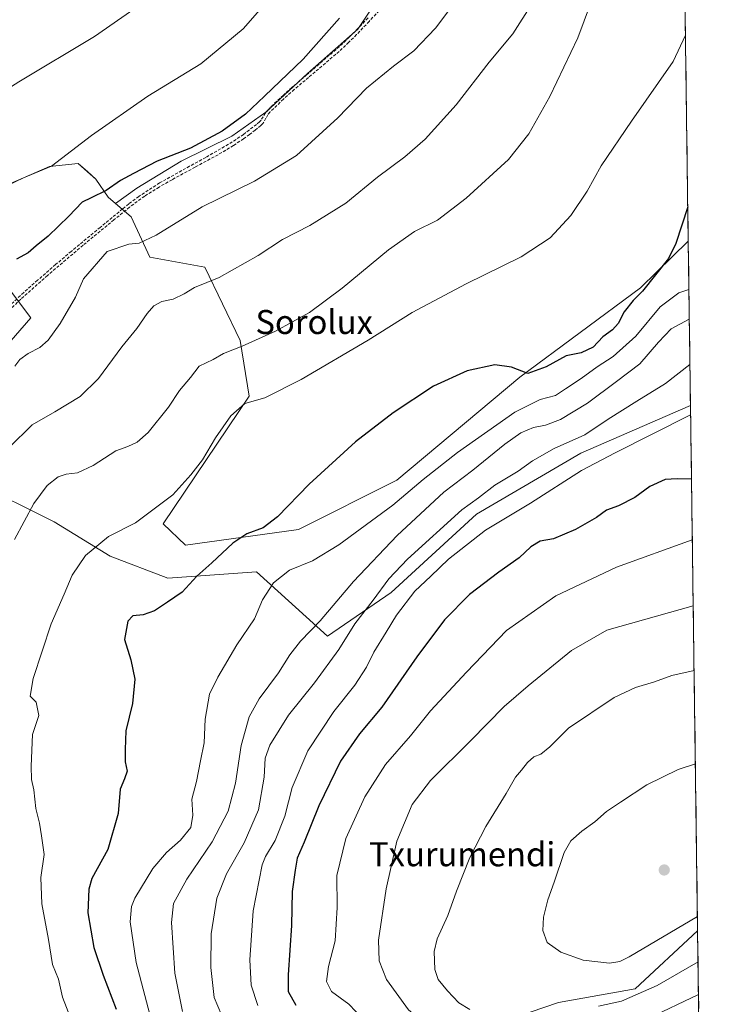
# Model space of a CAD drawing. Units: metres. Extents: x 590211 to 593647, y 4742903 to 4745262.
# Drawn here: x 593396 to 593626, y 4744744 to 4745072 of the extents above; entities that cross this region are included whole.
import ezdxf
from ezdxf.enums import TextEntityAlignment as Align

# ---------------------------------------------------------------- set-up
doc = ezdxf.new("R2010")
doc.units = ezdxf.units.M
doc.header["$MEASUREMENT"] = 0
doc.linetypes.add('TRAZOSX2', pattern=[1.5, 1, -0.5])
for name, color, linetype, lineweight in [('Arbolado forestal CxS', 92, 'Continuous', 0), ('Carátula', 7, 'Continuous', 5), ('Conducción de agua lineal', 5, 'TRAZOSX2', 0), ('Cultivos herbáceos CxS', 92, 'Continuous', 0), ('Curva de nivel maestra', 36, 'Continuous', 30), ('Curva de nivel normal', 36, 'Continuous', 0), ('Entidad de ámbito territorial CxS', 92, 'Continuous', 0), ('Municipio CxS', 142, 'Continuous', 0), ('Pastizal CxS', 92, 'Continuous', 0), ('Prado CxS', 92, 'Continuous', 0), ('Punto de cota en terreno', 7, 'Continuous', 0), ('Texto cartográfico', 19, 'Continuous', 0)]:
    doc.layers.add(name, color=color, linetype=linetype, lineweight=lineweight)
doc.styles.add('Arial', font='txt', dxfattribs={"height": 0.2})

# ---------------------------------------------------------------- blocks, each defined once
blk = doc.blocks.new('*U150')
at = {"layer": 'Cultivos herbáceos CxS', "color": 92, "linetype": 'Continuous', "lineweight": 0}
blk.add_polyline3d([(593518.8655, 4745083.6349, 527.1399), (593508.9811, 4745068.8093, 527.832), (593492.1785, 4745053.9839, 527.3327), (593478.3409, 4745041.1353, 527.4457), (593466.9745, 4745033.2285, 527.4094), (593450.1715, 4745024.8273, 527.6747), (593435.3457, 4745015.9323, 527.6386), (593428.329, 4745010.7871, 527.4859), (593428.329, 4745010.7871, 527.4859), (593425.8779, 4745012.9081, 527.2101), (593421.7817, 4745018.8661, 524.761), (593419.0221, 4745021.2809, 523.8138), (593415.8235, 4745024.0797, 522.761), (593406.2787, 4745023.0405, 521.6875), (593393.3295, 4745017.4621, 521.2913), (593370.5625, 4745011.8849, 519.404), (593362.7495, 4745014.1155, 517.6202), (593353.8207, 4745027.5037, 514.5868), (593347.3807, 4745030.1203, 513.1698), (593326.3633, 4745038.6601, 506.9949), (593314.1417, 4745037.3965, 504.8457), (593293.9951, 4745035.3135, 500.1537), (593270.5569, 4745035.3137, 496.1779)], dxfattribs=at)
blk = doc.blocks.new('*U155')
at = {"layer": 'Arbolado forestal CxS', "color": 92, "linetype": 'Continuous', "lineweight": 0}
for points in [[(593378.82, 4744948.29, 529.64), (593400.05, 4744972.69, 528.9), (593370.56, 4745011.88, 519.4)], [(593393.33, 4745017.46, 521.29), (593406.28, 4745023.04, 521.69), (593415.82, 4745024.08, 522.76), (593419.02, 4745021.28, 523.81), (593421.78, 4745018.87, 524.76), (593425.88, 4745012.91, 527.21), (593428.33, 4745010.79, 527.49), (593433.51, 4745006.3, 528.79), (593439.76, 4744992.92, 532.1), (593458.06, 4744989.57, 534.65), (593469.82, 4744965.24, 540.56), (593472.8, 4744946.62, 545.32), (593444.12, 4744904.17, 546.9), (593451.57, 4744897.1, 548.27), (593489.18, 4744902.31, 552.74), (593521.95, 4744918.69, 554.48), (593562.92, 4744952.95, 552.13), (593603.13, 4744982.74, 552.5), (593618.99, 4744998.27, 550.88), (593618.99, 4744998.27, 550.88), (593619.74, 4744943.55, 570.39), (593619.73, 4744943.55, 570.39), (593583.23, 4744927.65, 569.88), (593548.46, 4744907.41, 569.47), (593520.12, 4744881.35, 569.07), (593498.91, 4744866.85, 564.32), (593498.91, 4744866.85, 564.32), (593475.28, 4744888.21, 554.43), (593445.7, 4744886.13, 549.41), (593426.49, 4744893.4, 547.31), (593407.84, 4744904.83, 542.91), (593381.05, 4744918.17, 535.5)], [(593543.29, 4744733.83, 585.5), (593575.77, 4744744.96, 589.24), (593601.37, 4744749.41, 589.1), (593622.12, 4744768.79, 591.93), (593622.12, 4744768.8, 591.93), (593626.34, 4744458.62, 565.06)]]:
    blk.add_polyline3d(points, dxfattribs=at)
blk = doc.blocks.new('*U180')
at = {"layer": 'Arbolado forestal CxS', "color": 92, "linetype": 'Continuous', "lineweight": 0}
for points in [[(593370.56, 4745011.88, 519.4), (593400.05, 4744972.69, 528.9), (593378.82, 4744948.29, 529.64), (593381.05, 4744918.17, 535.5), (593407.84, 4744904.83, 542.91), (593426.49, 4744893.4, 547.31), (593445.7, 4744886.13, 549.41), (593475.28, 4744888.21, 554.43), (593498.91, 4744866.85, 564.32), (593520.12, 4744881.35, 569.07), (593548.46, 4744907.41, 569.47), (593583.23, 4744927.65, 569.88), (593619.73, 4744943.55, 570.39), (593619.74, 4744943.55, 570.39)], [(593543.29, 4744733.83, 585.5), (593575.77, 4744744.96, 589.24), (593601.37, 4744749.41, 589.1), (593622.12, 4744768.79, 591.93), (593622.12, 4744768.8, 591.93)]]:
    blk.add_polyline3d(points, dxfattribs=at)
blk = doc.blocks.new('*U187')
at = {"layer": 'Pastizal CxS', "color": 92, "linetype": 'Continuous', "lineweight": 0}
for points in [[(593370.56, 4745011.88, 519.4), (593400.05, 4744972.69, 528.9), (593378.82, 4744948.29, 529.64), (593381.05, 4744918.17, 535.5), (593407.84, 4744904.83, 542.91), (593426.49, 4744893.4, 547.31), (593445.7, 4744886.13, 549.41), (593475.28, 4744888.21, 554.43), (593498.91, 4744866.85, 564.32), (593520.12, 4744881.35, 569.07), (593548.46, 4744907.41, 569.47), (593583.23, 4744927.65, 569.88), (593619.73, 4744943.55, 570.39), (593619.74, 4744943.55, 570.39)], [(593543.29, 4744733.83, 585.5), (593575.77, 4744744.96, 589.24), (593601.37, 4744749.41, 589.1), (593622.12, 4744768.79, 591.93), (593622.12, 4744768.8, 591.93)]]:
    blk.add_polyline3d(points, dxfattribs=at)
blk = doc.blocks.new('5PATER')
at = {"layer": 'Carátula', "linetype": 'Continuous', "lineweight": 5}
h = blk.add_hatch(color=250, dxfattribs=at)
edge = h.paths.add_edge_path()
edge.add_ellipse((0, 0.01), major_axis=(-1.33, -1.34), ratio=0.999422, start_angle=0, end_angle=360)

msp = doc.modelspace()

# ---------------------------------------------------------------- linework, layer by layer
at = {"layer": 'Arbolado forestal CxS', "color": 92, "linetype": 'Continuous', "lineweight": 0}
for points in [[(593428.329, 4745010.7871, 527.4859), (593425.8779, 4745012.9081, 527.2101), (593421.7817, 4745018.8661, 524.761), (593419.0221, 4745021.2809, 523.8138), (593415.8235, 4745024.0797, 522.761), (593406.2787, 4745023.0405, 521.6875), (593393.3295, 4745017.4621, 521.2913), (593370.5625, 4745011.8849, 519.404)], [(593428.329, 4745010.7871, 527.4859), (593433.5104, 4745006.3047, 528.7858), (593439.7612, 4744992.9177, 532.0995), (593458.0646, 4744989.5705, 534.6482), (593469.819, 4744965.2419, 540.5612), (593472.7975, 4744946.6225, 545.3177), (593444.1227, 4744904.1707, 546.9042), (593451.5707, 4744897.0953, 548.2743), (593489.1817, 4744902.3083, 552.7411), (593521.9527, 4744918.6927, 554.4841), (593562.9155, 4744952.9519, 552.1292), (593603.1346, 4744982.7423, 552.5011), (593618.9889, 4744998.2691, 550.8768), (593618.9916, 4744998.2707, 550.8771)], [(593618.9916, 4744998.2707, 550.8771), (593619.7373, 4744943.5462, 570.3862)], [(593622.1181, 4744768.7994, 591.93), (593626.3439, 4744458.6199, 565.0608)]]:
    msp.add_polyline3d(points, dxfattribs=at)
at = {"layer": 'Conducción de agua lineal', "color": 5, "linetype": 'TRAZOSX2', "lineweight": 0}
for points in [[(593516.0514, 4745074.9678, 526.9751), (593512.7514, 4745071.3719, 527.0089), (593508.5823, 4745066.9789, 526.9568), (593505.9892, 4745064.407, 527.0987), (593502.7352, 4745061.399, 526.8997), (593498.1791, 4745057.4621, 526.8534), (593492.557, 4745052.7282, 526.7666), (593487.8149, 4745048.7162, 526.8437), (593484.1938, 4745045.5063, 526.7293), (593479.7858, 4745041.2363, 526.7404), (593479.0347, 4745040.3084, 526.7453), (593478.3987, 4745039.1604, 526.8847), (593477.3687, 4745037.3934, 527.068), (593476.7277, 4745036.7434, 527.0969), (593474.8246, 4745035.2284, 527.0741), (593472.9216, 4745033.7144, 527.2091), (593470.9246, 4745032.3295, 527.1717), (593467.5545, 4745030.0785, 527.0976), (593462.4385, 4745027.0156, 527.3582), (593454.7734, 4745022.8617, 527.6437), (593452.1354, 4745021.4317, 527.7479), (593447.1083, 4745018.7078, 527.6006), (593442.7973, 4745016.2328, 527.5953), (593438.0072, 4745013.2119, 527.5081), (593435.5342, 4745011.4869, 527.4183), (593432.9721, 4745009.5389, 527.4111), (593427.785, 4745005.348, 527.5173), (593417.4769, 4744996.8872, 527.647), (593405.6187, 4744986.8183, 527.4935), (593396.7707, 4744978.9308, 527.2039), (593392.3274, 4744974.7595, 527.1197)], [(593512.3644, 4745072.5339, 526.7433), (593508.7573, 4745068.7639, 526.6385), (593506.1333, 4745066.116, 526.6653), (593502.8632, 4745063.031, 526.6008), (593491.935, 4745053.5682, 526.5596), (593486.9809, 4745049.3292, 526.5572), (593484.1939, 4745046.8493, 526.462), (593480.7668, 4745043.6283, 526.6562), (593479.2908, 4745042.1633, 526.4354), (593478.2378, 4745040.9444, 526.425), (593476.7477, 4745038.5074, 526.8323), (593476.2267, 4745037.9334, 526.83), (593475.2367, 4745037.1064, 526.7687), (593470.9256, 4745033.7775, 526.9459), (593467.1726, 4745031.2565, 526.802), (593458.3235, 4745026.0846, 526.8968), (593452.9594, 4745023.1807, 527.5734), (593442.9583, 4745017.6008, 527.437), (593436.0492, 4745013.1459, 527.312), (593432.6752, 4745010.6429, 527.2411), (593430.6421, 4745008.955, 527.3331), (593423.188, 4745002.8311, 527.5051), (593413.5678, 4744994.8592, 527.4981), (593408.3418, 4744990.4393, 527.416), (593402.3376, 4744985.2434, 527.2295), (593397.7226, 4744981.1424, 527.1793), (593392.9945, 4744976.7845, 526.9799)]]:
    msp.add_polyline3d(points, dxfattribs=at)
at = {"layer": 'Cultivos herbáceos CxS', "color": 92, "linetype": 'Continuous', "lineweight": 0}
for points in [[(593593.7201, 4745192.8295, 527.8549), (593568.0275, 4745187.2375, 525.7788), (593552.3031, 4745175.1423, 526.0648), (593542.6265, 4745164.2565, 525.203), (593518.8667, 4745152.8215, 522.3903), (593521.3375, 4745141.9495, 523.4679), (593524.7967, 4745129.5943, 525.3355), (593527.7615, 4745113.2863, 527.8291), (593528.2553, 4745099.4487, 527.7493), (593518.8655, 4745083.6349, 527.1399), (593508.9811, 4745068.8093, 527.832), (593492.1785, 4745053.9839, 527.3327), (593478.3409, 4745041.1353, 527.4457), (593466.9745, 4745033.2285, 527.4094), (593450.1715, 4745024.8273, 527.6747), (593435.3457, 4745015.9323, 527.6386), (593428.329, 4745010.7871, 527.4859)], [(593428.329, 4745010.7871, 527.4859), (593425.8779, 4745012.9081, 527.2101), (593421.7817, 4745018.8661, 524.761), (593419.0221, 4745021.2809, 523.8138), (593415.8235, 4745024.0797, 522.761), (593406.2787, 4745023.0405, 521.6875), (593393.3295, 4745017.4621, 521.2913), (593370.5625, 4745011.8849, 519.404)]]:
    msp.add_polyline3d(points, dxfattribs=at)
at = {"layer": 'Curva de nivel maestra', "color": 36, "linetype": 'Continuous', "lineweight": 30}
for points in [[(593502.86, 4745072.49, 525), (593490.82, 4745058.82, 525), (593477.91, 4745046.49, 525), (593471.52, 4745040.49, 525), (593463.77, 4745034.8, 525), (593453.29, 4745029.14, 525), (593442.18, 4745024.91, 525), (593434.29, 4745020.8, 525), (593429.91, 4745018.39, 525), (593425.13, 4745015.06, 525), (593420.14, 4745012.61, 525), (593417.18, 4745011.23, 525), (593412.77, 4745006.55, 525), (593405.9, 4744999.88, 525), (593401.84, 4744996.72, 525), (593399.17, 4744994.39, 525), (593395.38, 4744992.29, 525)], [(593618.837, 4745009.6183, 550), (593614.86, 4744997.52, 550), (593612.38, 4744992.49, 550), (593603.76, 4744981.62, 550), (593600.6, 4744978.5, 550), (593597.68, 4744974.75, 550), (593595.61, 4744970.86, 550), (593593.78, 4744968.75, 550), (593590.56, 4744966.46, 550), (593587.3, 4744963.02, 550), (593583.33, 4744961.1, 550), (593578.31, 4744960.04, 550), (593571.7, 4744956.41, 550), (593565.56, 4744954.24, 550), (593560.11, 4744956.33, 550), (593554.57, 4744957.12, 550), (593545.41, 4744955.15, 550), (593534.2, 4744949.97, 550), (593520.7, 4744941.16, 550), (593508.24, 4744931.42, 550), (593492.75, 4744917.35, 550), (593482.28, 4744906.47, 550), (593477.48, 4744902.86, 550), (593472.07, 4744900.9, 550), (593467.36, 4744897.76, 550), (593460.31, 4744891.21, 550), (593455.34, 4744886.78, 550), (593450.52, 4744881.49, 550), (593445.63, 4744878.08, 550), (593441.32, 4744875.23, 550), (593437.46, 4744873.94, 550), (593434.02, 4744873.55, 550), (593432.35, 4744871.78, 550), (593431.25, 4744865.7, 550), (593433.4, 4744858.98, 550), (593434.76, 4744852.52, 550), (593433.96, 4744844.46, 550), (593431.77, 4744835.28, 550), (593431.48, 4744829.12, 550), (593431.48, 4744825.02, 550), (593432.14, 4744821.94, 550), (593431.34, 4744819.31, 550), (593429.87, 4744815.89, 550), (593429.21, 4744807.84, 550), (593425.77, 4744795.86, 550), (593420.39, 4744786.19, 550), (593419.42, 4744782.66, 550), (593419.12, 4744774.79, 550), (593421.1, 4744763.25, 550), (593424.13, 4744754.04, 550), (593428.56, 4744742.68, 550)], [(593620.0709, 4744919.055, 575), (593615.32, 4744919.18, 575), (593611.26, 4744918.92, 575), (593606.21, 4744916.59, 575), (593601.2, 4744913, 575), (593595.81, 4744910.19, 575), (593591.82, 4744908.77, 575), (593588.49, 4744906.27, 575), (593581.49, 4744902.26, 575), (593574.14, 4744899.23, 575), (593569.64, 4744898.42, 575), (593566.56, 4744896.49, 575), (593562.68, 4744892.84, 575), (593555.91, 4744888.13, 575), (593546.13, 4744880.66, 575), (593537.89, 4744872.23, 575), (593528.62, 4744859.9, 575), (593516.92, 4744843.23, 575), (593509.52, 4744834.32, 575), (593503.17, 4744825.24, 575), (593496.04, 4744810.35, 575), (593491.12, 4744798.32, 575), (593488.74, 4744792.99, 575), (593488.06, 4744788.94, 575), (593487.13, 4744781.81, 575), (593486.87, 4744770.56, 575), (593485.75, 4744754.1, 575), (593485.8, 4744748.52, 575), (593488.36, 4744744.02, 575)]]:
    msp.add_polyline3d(points, dxfattribs=at)
at = {"layer": 'Curva de nivel normal', "color": 36, "linetype": 'Continuous', "lineweight": 0}
for points in [[(593389.68, 4745015.58, 520), (593397.65, 4745019.37, 520), (593406.94, 4745023.15, 520), (593420.29, 4745033.36, 520), (593439.06, 4745046.45, 520), (593456.73, 4745057.26, 520), (593470.82, 4745068.95, 520), (593480.38, 4745079.85, 520)], [(593588.2, 4745082.05, 540), (593582.28, 4745065.85, 540), (593572.94, 4745046.43, 540), (593565.96, 4745033.97, 540), (593559.13, 4745025.44, 540), (593545.03, 4745012.56, 540), (593535.46, 4745005.28, 540), (593527.83, 4745001.42, 540), (593519.24, 4744995.4, 540), (593503.79, 4744982.56, 540), (593492.91, 4744974.53, 540), (593481.51, 4744968.35, 540), (593470.52, 4744963.35, 540), (593464.21, 4744960.87, 540), (593460.78, 4744958.89, 540), (593456.18, 4744956.7, 540), (593453.26, 4744952.89, 540), (593449.59, 4744948.51, 540), (593445.9, 4744943.01, 540), (593439.14, 4744934.61, 540), (593435.54, 4744931.31, 540), (593432.42, 4744929.91, 540), (593428.42, 4744928.5, 540), (593420.87, 4744923.63, 540), (593415.6, 4744921.17, 540), (593411.85, 4744920.73, 540), (593409.19, 4744919.8, 540), (593405.56, 4744916.96, 540), (593401.06, 4744910.9, 540), (593394.68, 4744898.99, 540)], [(593309.4221, 4744964.6804, 515), (593310.76, 4744966.02, 515), (593315.13, 4744970.59, 515), (593319.43, 4744974.22, 515), (593323.2, 4744978.28, 515), (593325.53, 4744979.76, 515), (593327.53, 4744980.24, 515), (593330.2, 4744982.91, 515), (593335.5, 4744990.73, 515), (593341.1, 4744998.75, 515), (593345.26, 4745006.28, 515), (593347.55, 4745011.13, 515), (593349.52, 4745013, 515), (593351.5, 4745013.66, 515), (593353.72, 4745016.27, 515), (593357, 4745023.5, 515), (593359.79, 4745027.16, 515), (593363.03, 4745030.75, 515), (593368.72, 4745034.76, 515), (593379.85, 4745041.02, 515), (593396.14, 4745051.24, 515), (593421.32, 4745066.3, 515), (593439.46, 4745079.15, 515)], [(593567, 4745077.32, 535), (593560.55, 4745067.24, 535), (593552.71, 4745057.82, 535), (593541.73, 4745043.57, 535), (593531.4, 4745032.15, 535), (593524.64, 4745026.31, 535), (593515.5, 4745019.51, 535), (593504.96, 4745010.84, 535), (593493.01, 4745003.45, 535), (593483.89, 4744998.75, 535), (593475.82, 4744993.53, 535), (593462.86, 4744986.17, 535), (593454.57, 4744982.83, 535), (593451.19, 4744980.72, 535), (593447.51, 4744978.98, 535), (593443.76, 4744978.2, 535), (593441.08, 4744976.76, 535), (593438.78, 4744974.16, 535), (593435.4, 4744969.13, 535), (593430.44, 4744963.04, 535), (593422.68, 4744952.5, 535), (593416.53, 4744946.59, 535), (593408.06, 4744941.5, 535), (593400.49, 4744937.14, 535), (593392.89, 4744929.54, 535)], [(593541.61, 4745078.15, 530), (593534.86, 4745069.15, 530), (593527.62, 4745061.53, 530), (593520.81, 4745056.43, 530), (593511.83, 4745049.11, 530), (593502.27, 4745039.23, 530), (593488.6, 4745026.72, 530), (593474.53, 4745018.2, 530), (593457.17, 4745009.67, 530), (593441.84, 4745000.21, 530), (593436.15, 4744997.53, 530), (593432.78, 4744997.22, 530), (593425.51, 4744994.83, 530), (593417.62, 4744985.66, 530), (593414.92, 4744979.66, 530), (593409.92, 4744970.82, 530), (593405.92, 4744965.34, 530), (593403.09, 4744962.9, 530), (593399.18, 4744960.85, 530), (593396.42, 4744958.83, 530), (593394.74, 4744956.67, 530)], [(593618.0584, 4745066.7636, 545), (593613.94, 4745057.98, 545), (593600.14, 4745038.22, 545), (593589.99, 4745023.32, 545), (593585.32, 4745014.83, 545), (593579.95, 4745006.83, 545), (593573.05, 4744999.31, 545), (593563.33, 4744992.99, 545), (593545.1, 4744984.1, 545), (593527.07, 4744974.48, 545), (593512.41, 4744965.26, 545), (593490.14, 4744952.24, 545), (593477.98, 4744946.16, 545), (593471.34, 4744944.28, 545), (593466.71, 4744940.17, 545), (593461.59, 4744932.84, 545), (593457.28, 4744925.51, 545), (593453.4, 4744920.51, 545), (593447.39, 4744913.85, 545), (593434.92, 4744904.55, 545), (593425.95, 4744899.95, 545), (593418.29, 4744893.62, 545), (593413.85, 4744887.15, 545), (593411.21, 4744880.74, 545), (593406.88, 4744870.88, 545), (593400.91, 4744852.68, 545), (593399.92, 4744846.9, 545), (593401.84, 4744844.84, 545), (593402.76, 4744840.42, 545), (593400.68, 4744834.13, 545), (593400.16, 4744823.52, 545), (593400.37, 4744819.14, 545), (593401.11, 4744815.66, 545), (593401.72, 4744809.42, 545), (593402.96, 4744804.64, 545), (593403.69, 4744800.36, 545), (593404.5, 4744794.18, 545), (593403.46, 4744786.51, 545), (593403.79, 4744777.79, 545), (593405.96, 4744765.86, 545), (593407.28, 4744757.56, 545), (593409.31, 4744752.67, 545), (593410.63, 4744746.64, 545), (593413.26, 4744739.86, 545)], [(593619.2107, 4744982.1902, 555), (593615.88, 4744981.06, 555), (593609.66, 4744976.44, 555), (593601.49, 4744966.59, 555), (593594.04, 4744959.85, 555), (593588.7, 4744956.46, 555), (593583.38, 4744952.54, 555), (593578.16, 4744949.16, 555), (593574.82, 4744946.87, 555), (593569.69, 4744945.59, 555), (593561.29, 4744941.34, 555), (593542.18, 4744927.93, 555), (593530.75, 4744918.96, 555), (593520.64, 4744910.43, 555), (593502.67, 4744897.24, 555), (593493.85, 4744891.88, 555), (593486.21, 4744888.78, 555), (593480.86, 4744884.53, 555), (593477.26, 4744878.88, 555), (593474.62, 4744872.62, 555), (593468.74, 4744863.95, 555), (593462.4, 4744853.12, 555), (593459.56, 4744847.53, 555), (593458.14, 4744839.17, 555), (593457.79, 4744831.34, 555), (593456.56, 4744825.34, 555), (593455.28, 4744818.46, 555), (593453.74, 4744812.52, 555), (593454, 4744807.22, 555), (593453.42, 4744803.2, 555), (593449.97, 4744798.94, 555), (593445.22, 4744794.88, 555), (593440.74, 4744789.52, 555), (593434.73, 4744779.6, 555), (593433.65, 4744776.88, 555), (593433.17, 4744771.79, 555), (593435.19, 4744758.19, 555), (593440.93, 4744736.29, 555)], [(593619.3455, 4744972.2968, 560), (593613.32, 4744969.06, 560), (593609.08, 4744964.68, 560), (593602.84, 4744957.48, 560), (593595.08, 4744951.51, 560), (593585.49, 4744944.37, 560), (593576.49, 4744938.89, 560), (593571.49, 4744937, 560), (593567.44, 4744936.25, 560), (593563.29, 4744934.49, 560), (593557.88, 4744930.74, 560), (593547.26, 4744922.08, 560), (593537.65, 4744914.72, 560), (593522.12, 4744900.35, 560), (593507.59, 4744885, 560), (593496.42, 4744871.96, 560), (593489.88, 4744865.13, 560), (593486.32, 4744860.63, 560), (593482.56, 4744854.64, 560), (593476.1, 4744845.96, 560), (593472.76, 4744839.92, 560), (593470.13, 4744830.44, 560), (593468.2, 4744817.92, 560), (593465.75, 4744808.58, 560), (593460.52, 4744798.43, 560), (593452.04, 4744785.92, 560), (593447.62, 4744777.86, 560), (593446.97, 4744771.57, 560), (593448.04, 4744754.69, 560), (593450.6, 4744741.95, 560)], [(593619.5507, 4744957.2384, 565), (593611.46, 4744950.85, 565), (593601.86, 4744945.06, 565), (593592.28, 4744939.05, 565), (593584.52, 4744933.77, 565), (593574.31, 4744929.22, 565), (593567.09, 4744925.13, 565), (593562.33, 4744921.76, 565), (593554.55, 4744917.11, 565), (593549.12, 4744912.85, 565), (593543.59, 4744908.85, 565), (593525.46, 4744892.44, 565), (593519.3, 4744885.88, 565), (593514.07, 4744878.77, 565), (593507.95, 4744870.91, 565), (593502.67, 4744862.41, 565), (593494.54, 4744851.23, 565), (593485.88, 4744840.48, 565), (593479.72, 4744830.51, 565), (593478.14, 4744826.18, 565), (593477.81, 4744819.85, 565), (593475.9, 4744809.07, 565), (593471.15, 4744798.05, 565), (593465.21, 4744787.74, 565), (593462.08, 4744779.58, 565), (593460.19, 4744767.73, 565), (593460.04, 4744756.58, 565), (593461.18, 4744746.53, 565), (593463.6, 4744740.78, 565)], [(593619.7799, 4744940.4178, 570), (593594.66, 4744927.76, 570), (593583.49, 4744921.92, 570), (593566.5, 4744911.05, 570), (593551.53, 4744902.1, 570), (593539.18, 4744892.43, 570), (593533.31, 4744886.76, 570), (593527.98, 4744881.8, 570), (593521.88, 4744873.85, 570), (593518.45, 4744868.18, 570), (593514.29, 4744861.52, 570), (593511.82, 4744856.52, 570), (593507.99, 4744850.51, 570), (593501.01, 4744841.73, 570), (593492.35, 4744828.65, 570), (593487.16, 4744816.5, 570), (593484.66, 4744806.94, 570), (593481.44, 4744798.82, 570), (593478.18, 4744793.52, 570), (593477.07, 4744790.77, 570), (593474.18, 4744775.41, 570), (593472.97, 4744759.15, 570), (593473.48, 4744750.7, 570), (593475.66, 4744743.94, 570)], [(593620.3464, 4744898.8376, 580), (593595.13, 4744889.78, 580), (593574.86, 4744880.2, 580), (593558.43, 4744868.75, 580), (593545.19, 4744854.86, 580), (593533.17, 4744841.92, 580), (593526.5, 4744833.66, 580), (593518.17, 4744824.09, 580), (593511.3, 4744813.4, 580), (593505.01, 4744799.45, 580), (593502.01, 4744787.19, 580), (593502.09, 4744776.53, 580), (593501.42, 4744765.42, 580), (593499.26, 4744756.89, 580), (593498.52, 4744751.88, 580), (593500.26, 4744748.62, 580), (593505.96, 4744744.32, 580), (593512.97, 4744737, 580)], [(593620.6447, 4744876.9405, 585), (593591.94, 4744868.84, 585), (593580.1, 4744862.08, 585), (593565.7, 4744850.26, 585), (593557.65, 4744843.38, 585), (593546.63, 4744832.06, 585), (593533.2, 4744818.73, 585), (593527.09, 4744810.83, 585), (593521.97, 4744798.58, 585), (593518.36, 4744782.72, 585), (593515.91, 4744765.61, 585), (593516.08, 4744758.77, 585), (593518.5, 4744752.53, 585), (593525.82, 4744742.52, 585), (593535.48, 4744734.49, 585), (593540.43, 4744731.42, 585), (593544.64, 4744729.68, 585), (593551.7, 4744728.92, 585), (593562.22, 4744730.08, 585), (593571.83, 4744732.23, 585), (593579.29, 4744732.41, 585), (593588.49, 4744733.69, 585), (593605.6, 4744739.54, 585), (593622.4079, 4744747.5327, 585)], [(593620.939, 4744855.3469, 590), (593613.57, 4744853.73, 590), (593607.81, 4744851.61, 590), (593601.39, 4744849.78, 590), (593594.29, 4744846.4, 590), (593579.08, 4744836.18, 590), (593572.93, 4744829.94, 590), (593569.96, 4744827.56, 590), (593567.58, 4744826.66, 590), (593565.49, 4744824.76, 590), (593563.5, 4744822.22, 590), (593561.5, 4744819.92, 590), (593558.42, 4744814.42, 590), (593551.65, 4744803.5, 590), (593546.32, 4744793.14, 590), (593541.83, 4744781.93, 590), (593538.99, 4744773.85, 590), (593535.41, 4744766.11, 590), (593534.37, 4744761.86, 590), (593534.58, 4744755.86, 590), (593535.76, 4744752.53, 590), (593538.82, 4744748.76, 590), (593542.62, 4744744.79, 590), (593546.24, 4744742.6, 590)], [(593621.3617, 4744824.3184, 595), (593615.68, 4744822.47, 595), (593605.23, 4744817.35, 595), (593596.47, 4744811.52, 595), (593591.78, 4744808.52, 595), (593587.9, 4744805.05, 595), (593583.58, 4744801.92, 595), (593579.94, 4744798.74, 595), (593577.7, 4744794.85, 595), (593574.36, 4744784.94, 595), (593572.2, 4744779.07, 595), (593570.78, 4744773.31, 595), (593570.56, 4744768.84, 595), (593572, 4744764.88, 595), (593576.58, 4744761.62, 595), (593583.98, 4744759.02, 595), (593592.74, 4744757.95, 595), (593596.2, 4744758.52, 595), (593599.32, 4744760.11, 595), (593622.053, 4744773.58, 595)], [(593589.16, 4744743.73, 590), (593596.73, 4744745.31, 590), (593608.62, 4744750.62, 590), (593622.2597, 4744758.41, 590)]]:
    msp.add_polyline3d(points, dxfattribs=at)
at = {"layer": 'Entidad de ámbito territorial CxS', "color": 92, "linetype": 'Continuous', "lineweight": 0}
msp.add_polyline3d([(593617.9833, 4745072.2792, 544.7957), (593618.0513, 4745067.2897, 544.8955), (593618.1192, 4745062.3002, 545.0505), (593618.1872, 4745057.3107, 545.3272), (593618.2552, 4745052.3212, 545.7643), (593618.3232, 4745047.3317, 546.1792), (593618.3912, 4745042.3422, 546.5611), (593618.4592, 4745037.3527, 547.1293), (593618.5271, 4745032.3632, 547.6943), (593618.5951, 4745027.3738, 548.2056), (593618.6631, 4745022.3843, 548.8039), (593618.7311, 4745017.3948, 549.3863), (593618.7991, 4745012.4053, 549.7206), (593618.867, 4745007.4158, 550.0019), (593618.935, 4745002.4263, 550.2244), (593619.003, 4744997.4368, 550.3716), (593619.071, 4744992.4473, 550.8844), (593619.139, 4744987.4578, 552.9726), (593619.2069, 4744982.4683, 555.0002), (593619.2749, 4744977.4788, 557.3549), (593619.3429, 4744972.4893, 559.8217), (593619.4109, 4744967.4998, 561.8681), (593619.4789, 4744962.5103, 563.6029), (593619.5468, 4744957.5208, 564.8645), (593619.6148, 4744952.5313, 566.2045), (593619.6828, 4744947.5418, 567.9107), (593619.7508, 4744942.5523, 569.3391), (593619.8188, 4744937.5628, 570.6325), (593619.8868, 4744932.5734, 571.8908), (593619.9547, 4744927.5839, 573.0956), (593620.0227, 4744922.5944, 574.1684), (593620.0907, 4744917.6049, 575.2821), (593620.1587, 4744912.6154, 576.453), (593620.2267, 4744907.6259, 577.8023), (593620.2946, 4744902.6364, 579.1011), (593620.3626, 4744897.6469, 580.1694), (593620.4306, 4744892.6574, 581.3035), (593620.4986, 4744887.6679, 582.4614), (593620.5666, 4744882.6784, 583.6691), (593620.6345, 4744877.6889, 584.7849), (593620.7025, 4744872.6994, 585.7848), (593620.7705, 4744867.7099, 587.0817), (593620.8385, 4744862.7204, 587.8658), (593620.9065, 4744857.7309, 588.9588), (593620.9745, 4744852.7414, 590.5184), (593621.0424, 4744847.7519, 591.1074), (593621.1104, 4744842.7625, 592.047), (593621.1784, 4744837.773, 592.8754), (593621.2464, 4744832.7835, 593.6269), (593621.3144, 4744827.794, 594.4051), (593621.3823, 4744822.8045, 595.1312), (593621.4503, 4744817.815, 595.8058), (593621.5183, 4744812.8255, 596.5688), (593621.5863, 4744807.836, 597.2592), (593621.6543, 4744802.8465, 597.8536), (593621.7222, 4744797.857, 598.3153), (593621.7902, 4744792.8675, 598.4582), (593621.8582, 4744787.878, 598.0837), (593621.9262, 4744782.8885, 597.2729), (593621.9942, 4744777.899, 596.0332), (593622.0621, 4744772.9095, 594.5781), (593622.1301, 4744767.92, 592.9909), (593622.1981, 4744762.9305, 591.6241), (593622.2661, 4744757.941, 589.568), (593622.3341, 4744752.9515, 587.5542), (593622.4021, 4744747.9621, 584.95), (593622.47, 4744742.9726, 582.8566)], dxfattribs=at)
at = {"layer": 'Municipio CxS', "color": 142, "linetype": 'Continuous', "lineweight": 0}
msp.add_polyline3d([(593617.9833, 4745072.2792, 544.7957), (593618.0513, 4745067.2897, 544.8955), (593618.1192, 4745062.3002, 545.0505), (593618.1872, 4745057.3107, 545.3272), (593618.2552, 4745052.3212, 545.7643), (593618.3232, 4745047.3317, 546.1792), (593618.3912, 4745042.3422, 546.5611), (593618.4592, 4745037.3527, 547.1293), (593618.5271, 4745032.3632, 547.6943), (593618.5951, 4745027.3738, 548.2056), (593618.6631, 4745022.3843, 548.8039), (593618.7311, 4745017.3948, 549.3863), (593618.7991, 4745012.4053, 549.7206), (593618.867, 4745007.4158, 550.0019), (593618.935, 4745002.4263, 550.2244), (593619.003, 4744997.4368, 550.3716), (593619.071, 4744992.4473, 550.8844), (593619.139, 4744987.4578, 552.9726), (593619.2069, 4744982.4683, 555.0002), (593619.2749, 4744977.4788, 557.3549), (593619.3429, 4744972.4893, 559.8217), (593619.4109, 4744967.4998, 561.8681), (593619.4789, 4744962.5103, 563.6029), (593619.5468, 4744957.5208, 564.8645), (593619.6148, 4744952.5313, 566.2045), (593619.6828, 4744947.5418, 567.9107), (593619.7508, 4744942.5523, 569.3391), (593619.8188, 4744937.5628, 570.6325), (593619.8868, 4744932.5734, 571.8908), (593619.9547, 4744927.5839, 573.0956), (593620.0227, 4744922.5944, 574.1684), (593620.0907, 4744917.6049, 575.2821), (593620.1587, 4744912.6154, 576.453), (593620.2267, 4744907.6259, 577.8023), (593620.2946, 4744902.6364, 579.1011), (593620.3626, 4744897.6469, 580.1694), (593620.4306, 4744892.6574, 581.3035), (593620.4986, 4744887.6679, 582.4614), (593620.5666, 4744882.6784, 583.6691), (593620.6345, 4744877.6889, 584.7849), (593620.7025, 4744872.6994, 585.7848), (593620.7705, 4744867.7099, 587.0817), (593620.8385, 4744862.7204, 587.8658), (593620.9065, 4744857.7309, 588.9588), (593620.9745, 4744852.7414, 590.5184), (593621.0424, 4744847.7519, 591.1074), (593621.1104, 4744842.7625, 592.047), (593621.1784, 4744837.773, 592.8754), (593621.2464, 4744832.7835, 593.6269), (593621.3144, 4744827.794, 594.4051), (593621.3823, 4744822.8045, 595.1312), (593621.4503, 4744817.815, 595.8058), (593621.5183, 4744812.8255, 596.5688), (593621.5863, 4744807.836, 597.2592), (593621.6543, 4744802.8465, 597.8536), (593621.7222, 4744797.857, 598.3153), (593621.7902, 4744792.8675, 598.4582), (593621.8582, 4744787.878, 598.0837), (593621.9262, 4744782.8885, 597.2729), (593621.9942, 4744777.899, 596.0332), (593622.0621, 4744772.9095, 594.5781), (593622.1301, 4744767.92, 592.9909), (593622.1981, 4744762.9305, 591.6241), (593622.2661, 4744757.941, 589.568), (593622.3341, 4744752.9515, 587.5542), (593622.4021, 4744747.9621, 584.95), (593622.47, 4744742.9726, 582.8566)], dxfattribs=at)
at = {"layer": 'Pastizal CxS', "color": 92, "linetype": 'Continuous', "lineweight": 0}
for points in [[(593370.5625, 4745011.8849, 519.404), (593400.0517, 4744972.6925, 528.8992), (593378.8191, 4744948.2929, 529.6437)], [(593381.0505, 4744918.1705, 535.4993), (593407.8356, 4744904.8319, 542.9072), (593426.4925, 4744893.3967, 547.3098), (593445.6955, 4744886.1305, 549.4065), (593475.2779, 4744888.2061, 554.4265), (593498.9133, 4744866.8503, 564.3179), (593520.1196, 4744881.3531, 569.0657), (593548.4559, 4744907.4077, 569.4723), (593583.2287, 4744927.6479, 569.8766), (593619.7349, 4744943.5457, 570.3861), (593619.7373, 4744943.5462, 570.3862), (593622.1181, 4744768.7994, 591.93), (593622.1161, 4744768.7857, 591.9262), (593601.366, 4744749.4081, 589.1045), (593575.7748, 4744744.9615, 589.2412), (593543.2927, 4744733.8281, 585.4961)], [(593619.7373, 4744943.5462, 570.3862), (593622.1181, 4744768.7994, 591.93)]]:
    msp.add_polyline3d(points, dxfattribs=at)
at = {"layer": 'Prado CxS', "color": 92, "linetype": 'Continuous', "lineweight": 0}
for points in [[(593593.7201, 4745192.8295, 527.8549), (593568.0275, 4745187.2375, 525.7788), (593552.3031, 4745175.1423, 526.0648), (593542.6265, 4745164.2565, 525.203), (593518.8667, 4745152.8215, 522.3903), (593521.3375, 4745141.9495, 523.4679), (593524.7967, 4745129.5943, 525.3355), (593527.7615, 4745113.2863, 527.8291), (593528.2553, 4745099.4487, 527.7493), (593518.8655, 4745083.6349, 527.1399), (593508.9811, 4745068.8093, 527.832), (593492.1785, 4745053.9839, 527.3327), (593478.3409, 4745041.1353, 527.4457), (593466.9745, 4745033.2285, 527.4094), (593450.1715, 4745024.8273, 527.6747), (593435.3457, 4745015.9323, 527.6386), (593428.329, 4745010.7871, 527.4859)], [(593617.197, 4745129.9883, 541.535), (593618.9916, 4744998.2707, 550.8771), (593618.9889, 4744998.2691, 550.8768), (593603.1346, 4744982.7423, 552.5011), (593562.9155, 4744952.9519, 552.1292), (593521.9527, 4744918.6927, 554.4841), (593489.1817, 4744902.3083, 552.7411), (593451.5707, 4744897.0953, 548.2743), (593451.5707, 4744897.0953, 548.2743), (593444.1227, 4744904.1707, 546.9042), (593472.7975, 4744946.6225, 545.3177), (593469.819, 4744965.2419, 540.5612), (593458.0646, 4744989.5705, 534.6482), (593439.7612, 4744992.9177, 532.0995), (593433.5104, 4745006.3047, 528.7858), (593428.329, 4745010.7871, 527.4859), (593435.3457, 4745015.9323, 527.6386), (593450.1715, 4745024.8273, 527.6747), (593466.9745, 4745033.2285, 527.4094), (593478.3409, 4745041.1353, 527.4457), (593492.1785, 4745053.9839, 527.3327), (593508.9811, 4745068.8093, 527.832), (593518.8655, 4745083.6349, 527.1399)], [(593617.197, 4745129.9883, 541.535), (593618.9916, 4744998.2707, 550.8771)], [(593428.329, 4745010.7871, 527.4859), (593433.5104, 4745006.3047, 528.7858), (593439.7612, 4744992.9177, 532.0995), (593458.0646, 4744989.5705, 534.6482), (593469.819, 4744965.2419, 540.5612), (593472.7975, 4744946.6225, 545.3177), (593444.1227, 4744904.1707, 546.9042), (593451.5707, 4744897.0953, 548.2743), (593489.1817, 4744902.3083, 552.7411), (593521.9527, 4744918.6927, 554.4841), (593562.9155, 4744952.9519, 552.1292), (593603.1346, 4744982.7423, 552.5011), (593618.9889, 4744998.2691, 550.8768), (593618.9916, 4744998.2707, 550.8771)]]:
    msp.add_polyline3d(points, dxfattribs=at)

# ---------------------------------------------------------------- block references
at = {"layer": 'Arbolado forestal CxS', "color": 92, "linetype": 'Continuous', "lineweight": 0}
for name in ['*U155', '*U180']:
    msp.add_blockref(name, (0, 0), dxfattribs=at)
at = {"layer": 'Cultivos herbáceos CxS', "color": 92, "linetype": 'Continuous', "lineweight": 0}
msp.add_blockref('*U150', (0, 0), dxfattribs=at)
at = {"layer": 'Pastizal CxS', "color": 92, "linetype": 'Continuous', "lineweight": 0}
msp.add_blockref('*U187', (0, 0), dxfattribs=at)
at = {"layer": 'Punto de cota en terreno', "linetype": 'Continuous', "lineweight": 0}
msp.add_blockref('5PATER', (593611, 4744789, 599.11), dxfattribs=at)

# ---------------------------------------------------------------- texts
at = {"layer": 'Texto cartográfico', "color": 19, "linetype": 'Continuous', "lineweight": 0, "style": 'Arial'}
for s, p in [('Sorolux', (593494.4427, 4744971.3501)), ('Txurumendi', (593543.7102, 4744794.2401))]:
    msp.add_text(s, height=8, dxfattribs=at).set_placement(p, align=Align.MIDDLE_CENTER)

doc.saveas('drawing.dxf')
